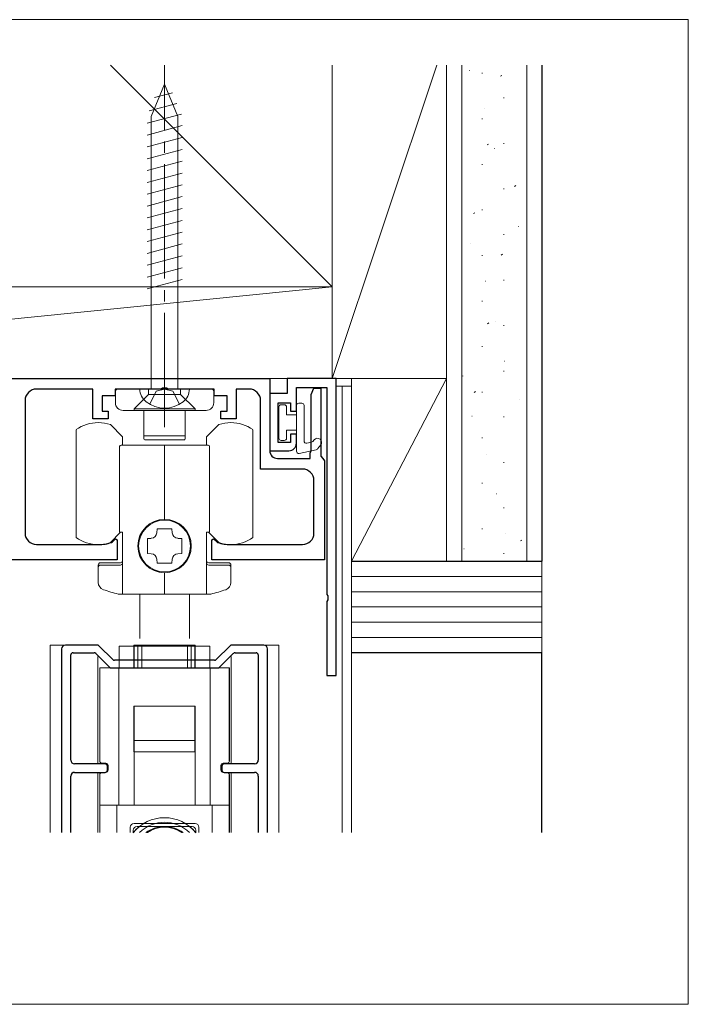
# Model space of a CAD drawing. Extents: x 0 to 1445, y 0 to 2234.
# Drawn here: x 1044 to 1131, y 1166 to 1295 of the extents above; entities that cross this region are included whole.
import ezdxf

# ---------------------------------------------------------------- set-up
doc = ezdxf.new("R2010")
doc.units = 0
doc.linetypes.add('YCENTER_1', pattern=[13, 10, -1, 1, -1])
doc.linetypes.add('YHIDDEN_1', pattern=[4, 3, -1])
for name, color, linetype, lineweight in [('YKK_11', 7, 'CONTINUOUS', 30), ('YKK_12', 2, 'CONTINUOUS', 13), ('YKK_13', 4, 'CONTINUOUS', 13), ('YSS_K', 3, 'CONTINUOUS', 13)]:
    doc.layers.add(name, color=color, linetype=linetype, lineweight=lineweight)

msp = doc.modelspace()

# ---------------------------------------------------------------- linework, layer by layer
at = {"layer": 'YKK_11', "color": 0, "linetype": 'ByBlock', "lineweight": -2, "ltscale": 0.5}
for p, q in [((972.88, 1247.99), (1076.48, 1247.99)), ((1076.48, 1247.99), (1076.48, 1238.49)), ((1085.18, 1247.99), (1078.78, 1247.99)), ((1078.78, 1247.99), (1078.78, 1245.99)), ((1085.18, 1208.99), (1085.18, 1247.99)), ((1053.28, 1246.59), (1045.88, 1246.59)), ((1053.28, 1242.69), (1053.28, 1246.59)), ((1056.18, 1245.69), (1054.48, 1245.69)), ((1054.48, 1245.69), (1054.48, 1243.69)), ((1062.22, 1246.59), (1056.18, 1246.59)), ((1056.18, 1246.59), (1056.18, 1245.69)), ((1062.4, 1246.71), (1062.22, 1246.59)), ((1062.95, 1246.71), (1062.4, 1246.71)), ((1063.14, 1246.59), (1062.95, 1246.71)), ((1069.18, 1246.59), (1063.14, 1246.59)), ((1069.18, 1245.69), (1069.18, 1246.59)), ((1070.88, 1245.69), (1069.18, 1245.69)), ((1070.88, 1243.69), (1070.88, 1245.69)), ((1073.78, 1246.59), (1072.08, 1246.59)), ((1072.08, 1246.59), (1072.08, 1242.69)), ((1078.78, 1245.99), (1076.48, 1245.99)), ((1076.48, 1245.99), (1076.48, 1238.49)), ((1079.98, 1243.69), (1079.98, 1246.79)), ((1079.98, 1246.79), (1083.98, 1246.79)), ((1081.89, 1245.88), (1082.28, 1246.69)), ((1081.89, 1245.5), (1081.89, 1245.88)), ((1082.28, 1246.69), (1083.18, 1246.69)), ((1083.18, 1246.69), (1083.18, 1237.78)), ((1083.98, 1246.79), (1083.98, 1219.65)), ((1044.38, 1245.09), (1044.38, 1227.69)), ((1075.28, 1236.09), (1075.28, 1245.09)), ((1077.58, 1239.59), (1077.58, 1244.79)), ((1077.58, 1244.79), (1079.18, 1244.79)), ((1079.18, 1244.79), (1079.18, 1243.69)), ((1081.89, 1244.88), (1081.89, 1245.5)), ((1081.89, 1244.5), (1081.89, 1244.88)), ((1081.89, 1243.88), (1081.89, 1244.5)), ((1054.48, 1243.69), (1055.28, 1243.69)), ((1055.28, 1243.69), (1055.28, 1242.69)), ((1070.08, 1242.69), (1070.08, 1243.69)), ((1070.08, 1243.69), (1070.88, 1243.69)), ((1079.18, 1243.69), (1079.98, 1243.69)), ((1081.89, 1243.5), (1081.89, 1243.88)), ((1081.89, 1242.88), (1081.89, 1243.5)), ((1055.28, 1242.69), (1053.28, 1242.69)), ((1072.08, 1242.69), (1070.08, 1242.69)), ((1081.89, 1242.5), (1081.89, 1242.88)), ((1081.89, 1241.88), (1081.89, 1242.5)), ((1081.89, 1241.5), (1081.89, 1241.88)), ((1079.98, 1240.69), (1079.18, 1240.69)), ((1079.18, 1240.69), (1079.18, 1239.59)), ((1079.98, 1239.49), (1079.98, 1240.69)), ((1081.89, 1240.88), (1081.89, 1241.5)), ((1081.89, 1240.5), (1081.89, 1240.88)), ((1081.89, 1239.88), (1081.89, 1240.5)), ((1079.18, 1239.59), (1077.58, 1239.59)), ((1081.89, 1239.5), (1081.89, 1239.88)), ((1081.89, 1238.88), (1081.89, 1239.5)), ((1076.48, 1238.49), (1078.98, 1238.49)), ((1081.78, 1238.19), (1081.89, 1238.5)), ((1081.78, 1237.49), (1081.78, 1238.19)), ((1081.89, 1238.5), (1081.89, 1238.88)), ((1077.48, 1237.49), (1081.78, 1237.49)), ((1083.18, 1237.78), (1083.43, 1237.49)), ((1083.43, 1237.49), (1083.68, 1237.19)), ((1083.68, 1237.19), (1083.68, 1224.19)), ((1080.78, 1236.09), (1075.28, 1236.09)), ((1082.28, 1227.69), (1082.28, 1234.59)), ((1055.71, 1226.46), (1055.83, 1226.53)), ((1055.83, 1226.53), (1056.23, 1226.93)), ((1056.23, 1226.93), (1056.48, 1226.82)), ((1056.48, 1226.82), (1056.48, 1224.19)), ((1068.88, 1226.82), (1069.12, 1226.93)), ((1068.88, 1224.19), (1068.88, 1226.82)), ((1069.12, 1226.93), (1069.52, 1226.53)), ((1069.52, 1226.53), (1069.64, 1226.46)), ((1045.88, 1226.19), (1054.03, 1226.19)), ((1071.33, 1226.19), (1080.78, 1226.19)), ((1056.48, 1224.19), (1030.88, 1224.19)), ((1083.68, 1224.19), (1068.88, 1224.19)), ((1083.98, 1219.65), (1084.1, 1219.47)), ((1084.1, 1218.92), (1083.98, 1218.73)), ((1083.98, 1218.73), (1083.98, 1208.99)), ((1084.1, 1219.47), (1084.1, 1218.92)), ((1049.18, 1212.49), (1049.18, 1188.39)), ((1053.85, 1212.99), (1049.68, 1212.99)), ((1055.89, 1211.08), (1054.06, 1212.9)), ((1071.29, 1212.9), (1069.46, 1211.08)), ((1075.68, 1212.99), (1071.5, 1212.99)), ((1076.18, 1188.39), (1076.18, 1212.49)), ((1050.38, 1197.89), (1050.38, 1211.69)), ((1050.68, 1211.99), (1053.44, 1211.99)), ((1053.65, 1211.9), (1055.47, 1210.08)), ((1069.25, 1210.99), (1056.1, 1210.99)), ((1069.88, 1210.08), (1071.7, 1211.9)), ((1071.92, 1211.99), (1074.68, 1211.99)), ((1074.98, 1211.69), (1074.98, 1197.89)), ((1055.69, 1209.99), (1069.67, 1209.99)), ((1083.98, 1208.99), (1085.18, 1208.99)), ((1054.88, 1197.39), (1050.88, 1197.39)), ((1055.18, 1196.59), (1055.18, 1197.09)), ((1070.18, 1197.09), (1070.18, 1196.59)), ((1074.48, 1197.39), (1070.48, 1197.39)), ((1050.38, 1188.39), (1050.38, 1195.79)), ((1050.88, 1196.29), (1054.88, 1196.29)), ((1070.48, 1196.29), (1074.48, 1196.29)), ((1074.98, 1195.79), (1074.98, 1188.39))]:
    msp.add_line(p, q, dxfattribs=at)
for centre, radius, start, end in [((1045.88, 1245.09), 1.5, 90, 180), ((1073.78, 1245.09), 1.5, 0, 90), ((1078.98, 1239.49), 1, 270, 360), ((1077.48, 1238.49), 1, 180, 270), ((1080.78, 1234.59), 1.5, 0, 90), ((1045.88, 1227.69), 1.5, 180, 270), ((1080.78, 1227.69), 1.5, 270, 360), ((1054.03, 1231.69), 5.5, 270, 287.8376), ((1071.33, 1231.69), 5.5, 252.1624, 270), ((1049.68, 1212.49), 0.5, 90, 180), ((1053.85, 1212.69), 0.3, 45, 90), ((1071.5, 1212.69), 0.3, 90, 135), ((1075.68, 1212.49), 0.5, 360, 90), ((1050.68, 1211.69), 0.3, 90, 180), ((1053.44, 1211.69), 0.3, 45, 90), ((1056.1, 1211.29), 0.3, 225, 270), ((1069.25, 1211.29), 0.3, 270, 315), ((1071.92, 1211.69), 0.3, 90, 135), ((1074.68, 1211.69), 0.3, 360, 90), ((1055.69, 1210.29), 0.3, 225, 270), ((1069.67, 1210.29), 0.3, 270, 315), ((1050.88, 1197.89), 0.5, 180, 270), ((1074.48, 1197.89), 0.5, 270, 0), ((1054.88, 1197.09), 0.3, 360, 90), ((1054.88, 1196.59), 0.3, 270, 360), ((1070.48, 1197.09), 0.3, 90, 180), ((1070.48, 1196.59), 0.3, 180, 270), ((1050.88, 1195.79), 0.5, 90, 180), ((1074.48, 1195.79), 0.5, 360, 90)]:
    msp.add_arc(centre, radius, start, end, dxfattribs=at)
at = {"layer": 'YKK_12', "ltscale": 5}
for p, q in [((886.2, 1295.07), (1131.38, 1295.07)), ((1131.38, 1295.07), (1131.38, 1165.85)), ((1131.38, 1165.85), (886.2, 1165.85))]:
    msp.add_line(p, q, dxfattribs=at)
at = {"layer": 'YKK_12', "ltscale": 1.5}
for p, q in [((1085.18, 1246.99), (1087.18, 1246.99)), ((1047.68, 1212.99), (1053.85, 1212.99)), ((1047.68, 1212.99), (1047.68, 1188.39)), ((1071.43, 1212.99), (1077.68, 1212.99)), ((1077.68, 1212.99), (1077.68, 1188.39)), ((1053.93, 1197.39), (1053.93, 1211.49)), ((1071.43, 1197.39), (1071.43, 1211.49)), ((1053.93, 1188.39), (1053.93, 1196.29)), ((1071.43, 1188.39), (1071.43, 1196.29))]:
    msp.add_line(p, q, dxfattribs=at)
at = {"layer": 'YKK_12'}
for p, q in [((1085.98, 1188.39), (1085.98, 1246.99)), ((1087.18, 1188.39), (1087.18, 1246.99))]:
    msp.add_line(p, q, dxfattribs=at)
at = {"layer": 'YKK_12', "linetype": 'Continuous', "ltscale": 1.5}
for p, q in [((1053.93, 1197.39), (1053.93, 1211.25)), ((1053.93, 1197.39), (1053.93, 1211.25)), ((1071.43, 1197.39), (1071.43, 1211.25)), ((1071.43, 1197.39), (1071.43, 1211.25)), ((1053.93, 1188.39), (1053.93, 1196.29)), ((1053.93, 1188.39), (1053.93, 1196.29)), ((1071.43, 1188.39), (1071.43, 1196.29)), ((1071.43, 1188.39), (1071.43, 1196.29))]:
    msp.add_line(p, q, dxfattribs=at)
at = {"layer": 'YKK_13', "linetype": 'YCENTER_1', "ltscale": 1.5}
msp.add_line((1062.68, 1241.59), (1062.68, 1289.09), dxfattribs=at)
at = {"layer": 'YKK_13', "linetype": 'Continuous', "ltscale": 1.5}
for p, q in [((1062.68, 1286.59), (1060.93, 1282.37)), ((1062.68, 1286.59), (1064.43, 1282.37)), ((1062.68, 1286.59), (1064.43, 1282.37)), ((1061.36, 1284.84), (1063.73, 1285.48)), ((1060.64, 1283.1), (1064.31, 1284.08)), ((1060.38, 1281.48), (1064.89, 1282.68)), ((1060.93, 1246.59), (1060.93, 1282.37)), ((1064.43, 1246.59), (1064.43, 1282.37)), ((1060.38, 1279.92), (1064.98, 1281.16)), ((1060.38, 1278.37), (1064.98, 1279.6)), ((1060.38, 1276.82), (1064.98, 1278.05)), ((1060.38, 1275.26), (1064.98, 1276.5)), ((1060.38, 1273.71), (1064.98, 1274.94)), ((1060.38, 1272.16), (1064.98, 1273.39)), ((1060.38, 1270.61), (1064.98, 1271.84)), ((1060.38, 1269.05), (1064.98, 1270.28)), ((1060.38, 1267.5), (1064.98, 1268.73)), ((1060.38, 1265.95), (1064.98, 1267.18)), ((1060.38, 1264.39), (1064.98, 1265.63)), ((1060.38, 1262.84), (1064.98, 1264.07)), ((1060.38, 1261.29), (1064.98, 1262.52)), ((1060.38, 1259.73), (1064.98, 1260.97)), ((1065.93, 1246.59), (1059.43, 1246.59)), ((1058.67, 1209.99), (1058.67, 1212.99)), ((1066.67, 1212.99), (1058.67, 1212.99)), ((1058.68, 1209.99), (1058.68, 1212.99)), ((1066.68, 1212.99), (1058.68, 1212.99)), ((1058.68, 1209.99), (1058.68, 1212.99)), ((1066.68, 1212.99), (1058.68, 1212.99)), ((1059.18, 1209.99), (1059.18, 1212.99)), ((1059.18, 1212.99), (1066.18, 1212.99)), ((1066.18, 1212.99), (1066.18, 1209.99)), ((1066.67, 1209.99), (1066.67, 1212.99)), ((1066.68, 1209.99), (1066.68, 1212.99)), ((1066.68, 1209.99), (1066.68, 1212.99)), ((1054.17, 1197.79), (1054.17, 1209.99)), ((1071.17, 1209.99), (1054.17, 1209.99)), ((1054.18, 1197.79), (1054.18, 1209.99)), ((1071.18, 1209.99), (1054.18, 1209.99)), ((1054.18, 1197.79), (1054.18, 1209.99)), ((1071.18, 1209.99), (1054.18, 1209.99)), ((1056.67, 1191.99), (1056.67, 1209.99)), ((1056.68, 1191.99), (1056.68, 1209.99)), ((1056.68, 1191.99), (1056.68, 1209.99)), ((1068.67, 1209.99), (1068.67, 1191.99)), ((1068.68, 1209.99), (1068.68, 1191.99)), ((1068.68, 1209.99), (1068.68, 1191.99)), ((1071.17, 1197.79), (1071.17, 1209.99)), ((1071.18, 1197.79), (1071.18, 1209.99)), ((1071.18, 1197.79), (1071.18, 1209.99)), ((1058.67, 1204.99), (1066.67, 1204.99)), ((1058.67, 1198.99), (1058.67, 1204.99)), ((1058.68, 1204.99), (1066.68, 1204.99)), ((1058.68, 1198.99), (1058.68, 1204.99)), ((1058.68, 1204.99), (1066.68, 1204.99)), ((1058.68, 1198.99), (1058.68, 1204.99)), ((1066.67, 1204.99), (1066.67, 1198.99)), ((1066.68, 1204.99), (1066.68, 1198.99)), ((1066.68, 1204.99), (1066.68, 1198.99)), ((1066.68, 1200.49), (1058.68, 1200.49)), ((1058.68, 1192.04), (1058.68, 1200.49)), ((1066.68, 1192.04), (1066.68, 1200.49)), ((1059.67, 1198.99), (1058.67, 1198.99)), ((1059.68, 1198.99), (1058.68, 1198.99)), ((1059.68, 1198.99), (1058.68, 1198.99)), ((1065.67, 1198.99), (1059.67, 1198.99)), ((1065.68, 1198.99), (1059.68, 1198.99)), ((1065.68, 1198.99), (1059.68, 1198.99)), ((1066.67, 1198.99), (1065.67, 1198.99)), ((1066.68, 1198.99), (1065.68, 1198.99)), ((1066.68, 1198.99), (1065.68, 1198.99)), ((1055.27, 1196.59), (1055.27, 1197.19)), ((1055.28, 1196.59), (1055.28, 1197.19)), ((1055.28, 1196.59), (1055.28, 1197.19)), ((1070.07, 1196.59), (1070.07, 1197.19)), ((1070.08, 1196.59), (1070.08, 1197.19)), ((1070.08, 1196.59), (1070.08, 1197.19)), ((1054.17, 1195.99), (1054.17, 1188.39)), ((1054.18, 1195.99), (1054.18, 1188.39)), ((1054.18, 1195.99), (1054.18, 1188.39)), ((1054.97, 1196.29), (1054.47, 1196.29)), ((1054.98, 1196.29), (1054.48, 1196.29)), ((1054.98, 1196.29), (1054.48, 1196.29)), ((1070.37, 1196.29), (1070.87, 1196.29)), ((1070.38, 1196.29), (1070.88, 1196.29)), ((1070.38, 1196.29), (1070.88, 1196.29)), ((1071.17, 1195.99), (1071.17, 1188.39)), ((1071.18, 1195.99), (1071.18, 1188.39)), ((1071.18, 1195.99), (1071.18, 1188.39)), ((1061.32, 1191.99), (1054.17, 1191.99)), ((1061.33, 1191.99), (1054.18, 1191.99)), ((1061.33, 1191.99), (1054.18, 1191.99)), ((1056.42, 1188.39), (1056.42, 1191.99)), ((1056.43, 1188.39), (1056.43, 1191.99)), ((1056.43, 1188.39), (1056.43, 1191.99)), ((1064.02, 1191.99), (1061.32, 1191.99)), ((1064.03, 1191.99), (1061.33, 1191.99)), ((1064.03, 1191.99), (1061.33, 1191.99)), ((1071.17, 1191.99), (1064.02, 1191.99)), ((1071.18, 1191.99), (1064.03, 1191.99)), ((1071.18, 1191.99), (1064.03, 1191.99)), ((1068.92, 1191.99), (1068.92, 1188.39)), ((1068.93, 1191.99), (1068.93, 1188.39)), ((1068.93, 1191.99), (1068.93, 1188.39)), ((1059.07, 1189.19), (1066.27, 1189.19)), ((1059.08, 1189.19), (1066.28, 1189.19)), ((1059.08, 1189.19), (1066.28, 1189.19)), ((1058.57, 1188.37), (1058.57, 1188.69)), ((1058.58, 1188.37), (1058.58, 1188.69)), ((1058.58, 1188.37), (1058.58, 1188.69)), ((1066.77, 1188.69), (1066.77, 1188.37)), ((1066.78, 1188.69), (1066.78, 1188.37)), ((1066.78, 1188.69), (1066.78, 1188.37))]:
    msp.add_line(p, q, dxfattribs=at)
at = {"layer": 'YKK_13', "ltscale": 1.5}
for p, q in [((1056.23, 1244.79), (1056.23, 1246.29)), ((1056.53, 1246.59), (1068.83, 1246.59)), ((1058.68, 1243.99), (1060.58, 1245.89)), ((1060.58, 1246.59), (1060.58, 1245.89)), ((1064.78, 1245.89), (1060.58, 1245.89)), ((1064.78, 1246.59), (1064.78, 1245.89)), ((1066.68, 1243.99), (1064.78, 1245.89)), ((1069.13, 1246.29), (1069.13, 1244.79)), ((1068.13, 1243.79), (1057.23, 1243.79)), ((1058.68, 1243.99), (1058.68, 1243.79)), ((1066.68, 1243.99), (1058.68, 1243.99)), ((1059.98, 1243.79), (1059.98, 1240.54)), ((1065.38, 1243.79), (1065.38, 1240.54)), ((1066.68, 1243.99), (1066.68, 1243.79)), ((1057.18, 1240.33), (1055.58, 1241.93)), ((1069.78, 1241.93), (1068.18, 1240.33)), ((1051.08, 1227.12), (1051.08, 1241.26)), ((1059.98, 1240.54), (1059.98, 1240.04)), ((1065.38, 1240.54), (1065.38, 1240.04)), ((1074.28, 1241.26), (1074.28, 1227.12)), ((1062.68, 1239.24), (1056.98, 1239.24)), ((1057.18, 1239.24), (1057.18, 1240.33)), ((1065.28, 1240.44), (1060.08, 1240.44)), ((1065.28, 1239.94), (1060.08, 1239.94)), ((1062.68, 1229.49), (1062.68, 1239.24)), ((1068.38, 1239.24), (1062.68, 1239.24)), ((1062.68, 1239.24), (1062.68, 1229.49)), ((1068.18, 1240.33), (1068.18, 1239.24)), ((1056.78, 1227.79), (1056.78, 1239.04)), ((1068.58, 1239.04), (1068.58, 1227.79)), ((1055.58, 1226.45), (1056.91, 1227.79)), ((1057.18, 1227.79), (1056.78, 1227.79)), ((1057.18, 1219.69), (1057.18, 1227.79)), ((1061.67, 1227.74), (1061.71, 1228.24)), ((1061.71, 1228.24), (1063.65, 1228.24)), ((1063.65, 1228.24), (1063.68, 1227.74)), ((1068.18, 1227.79), (1068.18, 1219.69)), ((1068.58, 1227.79), (1068.18, 1227.79)), ((1068.44, 1227.79), (1069.78, 1226.45)), ((1060.43, 1226.96), (1060.93, 1227)), ((1060.43, 1225.02), (1060.43, 1226.96)), ((1064.42, 1227), (1064.93, 1226.96)), ((1064.93, 1226.96), (1064.93, 1225.02)), ((1060.93, 1224.98), (1060.43, 1225.02)), ((1064.93, 1225.02), (1064.42, 1224.98)), ((1056.88, 1223.79), (1054.28, 1223.79)), ((1061.71, 1223.74), (1061.67, 1224.25)), ((1063.65, 1223.74), (1061.71, 1223.74)), ((1063.68, 1224.25), (1063.65, 1223.74)), ((1071.08, 1223.79), (1068.48, 1223.79)), ((1053.98, 1221.21), (1053.98, 1223.49)), ((1056.88, 1223.49), (1054.28, 1223.49)), ((1062.68, 1219.69), (1062.68, 1222.49)), ((1062.68, 1222.49), (1062.68, 1219.69)), ((1071.08, 1223.49), (1068.48, 1223.49)), ((1071.38, 1223.49), (1071.38, 1221.21)), ((1062.68, 1219.69), (1056.6, 1219.69)), ((1059.43, 1213.86), (1059.43, 1219.69)), ((1068.75, 1219.69), (1062.68, 1219.69)), ((1065.93, 1213.86), (1065.93, 1219.69)), ((1056.73, 1212.86), (1068.63, 1212.86)), ((1056.73, 1209.99), (1056.73, 1212.86)), ((1056.73, 1212.86), (1068.63, 1212.86)), ((1056.73, 1209.99), (1056.73, 1212.86)), ((1059.68, 1209.99), (1059.68, 1212.99)), ((1065.68, 1212.99), (1059.68, 1212.99)), ((1059.68, 1209.99), (1059.68, 1212.99)), ((1065.68, 1212.99), (1059.68, 1212.99)), ((1065.68, 1209.99), (1065.68, 1212.99)), ((1065.68, 1209.99), (1065.68, 1212.99)), ((1068.63, 1212.86), (1068.63, 1209.99)), ((1068.63, 1212.86), (1068.63, 1209.99)), ((1054.18, 1197.79), (1054.18, 1209.99)), ((1054.18, 1197.79), (1054.18, 1209.99)), ((1056.68, 1191.99), (1056.68, 1209.99)), ((1056.68, 1191.99), (1056.68, 1209.99)), ((1068.68, 1209.99), (1068.68, 1191.99)), ((1068.68, 1209.99), (1068.68, 1191.99)), ((1071.18, 1197.79), (1071.18, 1209.99)), ((1071.18, 1197.79), (1071.18, 1209.99)), ((1066.68, 1200.49), (1058.68, 1200.49)), ((1058.68, 1192.04), (1058.68, 1200.49)), ((1066.68, 1200.49), (1058.68, 1200.49)), ((1058.68, 1192.04), (1058.68, 1200.49)), ((1066.68, 1192.04), (1066.68, 1200.49)), ((1066.68, 1192.04), (1066.68, 1200.49)), ((1054.98, 1197.49), (1054.48, 1197.49)), ((1054.98, 1197.49), (1054.48, 1197.49)), ((1055.28, 1196.59), (1055.28, 1197.19)), ((1055.28, 1196.59), (1055.28, 1197.19)), ((1070.08, 1196.59), (1070.08, 1197.19)), ((1070.08, 1196.59), (1070.08, 1197.19)), ((1070.38, 1197.49), (1070.88, 1197.49)), ((1070.38, 1197.49), (1070.88, 1197.49)), ((1071.18, 1191.99), (1054.18, 1191.99)), ((1071.18, 1191.99), (1054.18, 1191.99)), ((1056.43, 1188.39), (1056.43, 1191.99)), ((1056.43, 1188.39), (1056.43, 1191.99)), ((1068.93, 1191.99), (1068.93, 1188.39)), ((1068.93, 1191.99), (1068.93, 1188.39)), ((1058.18, 1188.39), (1058.18, 1189.09)), ((1058.18, 1188.39), (1058.18, 1189.09)), ((1058.68, 1189.59), (1066.68, 1189.59)), ((1058.68, 1189.59), (1066.68, 1189.59)), ((1067.18, 1189.09), (1067.18, 1188.39)), ((1067.18, 1189.09), (1067.18, 1188.39))]:
    msp.add_line(p, q, dxfattribs=at)
at = {"layer": 'YKK_13', "linetype": 'YHIDDEN_1', "ltscale": 1.5}
for p, q in [((1060.73, 1244.6), (1061.59, 1246.32)), ((1062.68, 1246.59), (1061.59, 1246.32)), ((1062.68, 1246.59), (1063.77, 1246.32)), ((1064.63, 1244.6), (1063.77, 1246.32)), ((1056.67, 1207.99), (1056.67, 1209.99)), ((1056.68, 1207.99), (1056.68, 1209.99)), ((1056.68, 1207.99), (1056.68, 1209.99)), ((1061.32, 1191.96), (1061.32, 1191.99)), ((1061.33, 1191.96), (1061.33, 1191.99)), ((1061.33, 1191.96), (1061.33, 1191.99)), ((1064.02, 1191.96), (1064.02, 1191.99)), ((1064.03, 1191.96), (1064.03, 1191.99)), ((1064.03, 1191.96), (1064.03, 1191.99))]:
    msp.add_line(p, q, dxfattribs=at)
at = {"layer": 'YKK_13'}
for p, q in [((1078.38, 1244.54), (1077.98, 1244.54)), ((1079.98, 1244.44), (1079.98, 1238.44)), ((1080.68, 1244.74), (1080.28, 1244.74)), ((1080.98, 1239.78), (1080.98, 1244.44)), ((1077.68, 1244.24), (1077.68, 1240.14)), ((1078.68, 1243.19), (1078.68, 1244.24)), ((1079.98, 1243.19), (1078.68, 1243.19)), ((1078.68, 1241.19), (1079.98, 1241.19)), ((1078.68, 1241.19), (1078.68, 1240.14)), ((1078.38, 1239.84), (1077.98, 1239.84)), ((1081.96, 1239.61), (1081.34, 1239.48)), ((1082.13, 1239.72), (1082.3, 1239.93)), ((1082.75, 1238.73), (1083.16, 1239.25)), ((1082.57, 1238.62), (1080.34, 1238.15))]:
    msp.add_line(p, q, dxfattribs=at)
at = {"layer": 'YKK_13', "ltscale": 1.5}
msp.add_circle((1062.68, 1225.99), 3.4, dxfattribs=at)
for centre, radius, start, end in [((1056.53, 1246.29), 0.3, 90, 180), ((1068.83, 1246.29), 0.3, 0, 90), ((1057.23, 1244.79), 1, 180, 270), ((1068.13, 1244.79), 1, 270, 0), ((1053.98, 1237.19), 5, 90, 125.4505), ((1053.98, 1237.19), 5, 71.3371, 90), ((1071.38, 1237.19), 5, 90, 108.6629), ((1071.38, 1237.19), 5, 54.5495, 90), ((1060.08, 1240.54), 0.1, 180, 270), ((1065.28, 1240.54), 0.1, 270, 360), ((1056.98, 1239.04), 0.2, 90, 180), ((1060.08, 1240.04), 0.1, 180, 270), ((1065.28, 1240.04), 0.1, 270, 0), ((1068.38, 1239.04), 0.2, 0, 90), ((1062.68, 1225.99), 3.5, 90, 270), ((1062.68, 1225.99), 3.5, 270, 90), ((1060.87, 1227.8), 0.8, 274.3328, 355.6672), ((1064.48, 1227.8), 0.8, 184.3328, 265.6672), ((1053.98, 1231.19), 5, 234.5495, 270), ((1053.98, 1231.19), 5, 270, 288.6629), ((1071.38, 1231.19), 5, 251.3371, 270), ((1071.38, 1231.19), 5, 270, 305.4505), ((1054.28, 1223.49), 0.3, 90, 180), ((1056.88, 1224.09), 0.3, 270, 0), ((1056.88, 1223.79), 0.3, 270, 0), ((1060.87, 1224.19), 0.8, 4.3328, 85.6672), ((1064.48, 1224.19), 0.8, 94.3328, 175.6672), ((1068.48, 1224.09), 0.3, 180, 270), ((1068.48, 1223.79), 0.3, 180, 270), ((1071.08, 1223.49), 0.3, 0, 90), ((1054.28, 1223.19), 0.3, 90, 180), ((1071.08, 1223.19), 0.3, 0, 90), ((1054.98, 1221.21), 1, 180, 251.2867), ((1070.38, 1221.21), 1, 288.7133, 0), ((1062.68, 1243.94), 25, 251.2867, 255.9301), ((1062.68, 1243.94), 25, 284.0699, 288.7133), ((1054.48, 1197.79), 0.3, 180, 270), ((1054.48, 1197.79), 0.3, 180, 270), ((1054.98, 1197.19), 0.3, 0, 90), ((1054.98, 1197.19), 0.3, 0, 90), ((1070.38, 1197.19), 0.3, 90, 180), ((1070.38, 1197.19), 0.3, 90, 180), ((1070.88, 1197.79), 0.3, 270, 0), ((1070.88, 1197.79), 0.3, 270, 0), ((1058.68, 1189.09), 0.5, 90, 180), ((1058.68, 1189.09), 0.5, 90, 180), ((1062.68, 1185.09), 4.05, 54.648, 125.352), ((1062.68, 1185.09), 4.05, 54.648, 125.352), ((1062.68, 1185.09), 4, 55.6702, 124.3298), ((1062.68, 1185.09), 4, 55.6702, 124.3298), ((1066.68, 1189.09), 0.5, 0, 90), ((1066.68, 1189.09), 0.5, 0, 90)]:
    msp.add_arc(centre, radius, start, end, dxfattribs=at)
at = {"layer": 'YKK_13', "linetype": 'Continuous', "ltscale": 1.5}
for centre, radius, start, end in [((1061.53, 1246.58), 2.1, 179.6611, 232.7508), ((1063.83, 1246.58), 2.1, 307.2492, 0.3389), ((1062.68, 1248.09), 4, 232.7508, 307.2492), ((1054.97, 1196.59), 0.3, 270, 0), ((1054.98, 1196.59), 0.3, 270, 0), ((1054.98, 1196.59), 0.3, 270, 0), ((1070.37, 1196.59), 0.3, 180, 270), ((1070.38, 1196.59), 0.3, 180, 270), ((1070.38, 1196.59), 0.3, 180, 270), ((1054.47, 1195.99), 0.3, 90, 180), ((1054.48, 1195.99), 0.3, 90, 180), ((1054.48, 1195.99), 0.3, 90, 180), ((1070.87, 1195.99), 0.3, 0, 90), ((1070.88, 1195.99), 0.3, 0, 90), ((1070.88, 1195.99), 0.3, 0, 90), ((1062.67, 1185.09), 5.25, 38.6142, 141.3479), ((1062.68, 1185.09), 5.25, 38.6522, 141.3858), ((1062.68, 1185.09), 5.25, 38.6521, 141.3858), ((1059.07, 1188.69), 0.5, 90, 180), ((1059.08, 1188.69), 0.5, 90, 180), ((1059.08, 1188.69), 0.5, 90, 180), ((1062.67, 1185.09), 4.65, 45.2869, 134.7131), ((1062.68, 1185.09), 4.65, 45.2869, 134.7131), ((1062.68, 1185.09), 4.65, 45.2869, 134.7131), ((1062.67, 1185.09), 4.1, 109.2244, 126.3557), ((1062.68, 1185.09), 4.1, 109.2244, 126.3557), ((1062.68, 1185.09), 4.1, 109.2244, 126.3557), ((1062.67, 1185.09), 4, 55.6379, 124.3621), ((1062.68, 1185.09), 4, 55.6379, 124.3621), ((1062.67, 1185.09), 4.1, 70.7756, 109.2244), ((1062.68, 1185.09), 4.1, 70.7756, 109.2244), ((1062.68, 1185.09), 4.1, 70.7756, 109.2244), ((1062.67, 1185.09), 4.1, 53.6443, 70.7756), ((1062.68, 1185.09), 4.1, 53.6443, 70.7756), ((1062.68, 1185.09), 4.1, 53.6443, 70.7756), ((1066.27, 1188.69), 0.5, 0, 90), ((1066.28, 1188.69), 0.5, 0, 90), ((1066.28, 1188.69), 0.5, 0, 90)]:
    msp.add_arc(centre, radius, start, end, dxfattribs=at)
at = {"layer": 'YKK_13'}
for centre, radius, start, end in [((1077.98, 1244.24), 0.3, 90, 180), ((1078.38, 1244.24), 0.3, 0, 90), ((1080.28, 1244.44), 0.3, 90, 180), ((1080.68, 1244.44), 0.3, 0, 90), ((1077.98, 1240.14), 0.3, 180, 270), ((1078.38, 1240.14), 0.3, 270, 0), ((1081.28, 1239.78), 0.3, 180, 281.9195), ((1081.89, 1239.91), 0.3, 281.9195, 321.6669), ((1082.73, 1239.59), 0.55, 321.6669, 141.6669), ((1080.28, 1238.44), 0.3, 180, 281.9195), ((1082.51, 1238.91), 0.3, 281.9195, 321.6669)]:
    msp.add_arc(centre, radius, start, end, dxfattribs=at)
at = {"layer": 'YSS_K'}
for p, q in [((1055.58, 1289.09), (1084.68, 1259.99)), ((1098.38, 1289.09), (1084.68, 1247.99)), ((1084.68, 1289.09), (1084.68, 1259.99)), ((1099.68, 1289.09), (1099.68, 1223.99)), ((1102.69, 1288.39), (1102.71, 1288.4)), ((1104.29, 1288.04), (1104.39, 1288.04)), ((1106.76, 1287.64), (1106.93, 1287.75)), ((1107.14, 1284.81), (1107.24, 1284.81)), ((1104.64, 1283.4), (1104.66, 1283.41)), ((1104.29, 1282.06), (1104.39, 1282.06)), ((1104.99, 1278.63), (1105.16, 1278.74)), ((1105.93, 1278.18), (1105.95, 1278.18)), ((1107.14, 1278.83), (1107.24, 1278.83)), ((1104.29, 1276.08), (1104.39, 1276.08)), ((1107.13, 1272.92), (1107.15, 1272.93)), ((1107.14, 1272.85), (1107.24, 1272.85)), ((1108.6, 1273.18), (1108.77, 1273.29)), ((1103.22, 1269.62), (1103.39, 1269.73)), ((1104.29, 1270.1), (1104.39, 1270.1)), ((1109.08, 1267.93), (1109.1, 1267.94)), ((1107.14, 1266.87), (1107.24, 1266.87)), ((1102.84, 1265.72), (1102.86, 1265.73)), ((1104.29, 1264.12), (1104.39, 1264.12)), ((1106.83, 1264.18), (1107, 1264.29)), ((1084.68, 1259.99), (964.68, 1259.99)), ((964.68, 1247.99), (1084.68, 1259.99)), ((1084.68, 1259.99), (1084.68, 1247.99)), ((1104.8, 1260.73), (1104.81, 1260.74)), ((1107.14, 1260.89), (1107.24, 1260.89)), ((1104.29, 1258.14), (1104.39, 1258.14)), ((1105.06, 1255.17), (1105.23, 1255.28)), ((1106.09, 1255.5), (1106.11, 1255.51)), ((1107.14, 1254.91), (1107.24, 1254.91)), ((1104.29, 1252.16), (1104.39, 1252.16)), ((1107.29, 1250.25), (1107.3, 1250.25)), ((1101.8, 1248.3), (1101.82, 1248.31)), ((1107.14, 1248.93), (1107.24, 1248.93)), ((1084.68, 1247.99), (964.68, 1247.99)), ((1066.68, 1247.99), (1051.68, 1247.99)), ((1084.68, 1247.99), (1099.68, 1247.99)), ((1087.18, 1223.99), (1087.18, 1247.99)), ((1099.68, 1247.99), (1087.18, 1223.99)), ((1103.3, 1246.16), (1103.46, 1246.27)), ((1104.29, 1246.18), (1104.39, 1246.18)), ((1109.24, 1245.26), (1109.26, 1245.26)), ((1103, 1243.05), (1103.02, 1243.05)), ((1107.14, 1242.95), (1107.24, 1242.95)), ((1104.29, 1240.2), (1104.39, 1240.2)), ((1104.95, 1238.06), (1104.97, 1238.06)), ((1101.68, 1237.26), (1101.69, 1237.27)), ((1107.14, 1236.97), (1107.24, 1236.97)), ((1104.29, 1234.22), (1104.39, 1234.22)), ((1106.24, 1232.83), (1106.26, 1232.84)), ((1107.14, 1230.99), (1107.24, 1230.99)), ((1104.29, 1228.24), (1104.39, 1228.24)), ((1107.44, 1227.57), (1107.46, 1227.58)), ((1109.36, 1226.67), (1109.53, 1226.78)), ((1101.95, 1225.63), (1101.97, 1225.64)), ((1107.14, 1225.01), (1107.24, 1225.01)), ((1087.18, 1223.99), (1087.18, 1211.99)), ((1112.18, 1223.99), (1112.18, 1211.99))]:
    msp.add_line(p, q, dxfattribs=at)
at = {"layer": 'YSS_K', "lineweight": 13}
for p, q in [((1101.68, 1223.99), (1101.68, 1289.09)), ((1110.18, 1223.99), (1110.18, 1289.09)), ((1087.18, 1221.99), (1112.18, 1221.99)), ((1087.18, 1219.99), (1112.18, 1219.99)), ((1087.18, 1217.99), (1112.18, 1217.99)), ((1087.18, 1215.99), (1112.18, 1215.99)), ((1087.18, 1213.99), (1112.18, 1213.99))]:
    msp.add_line(p, q, dxfattribs=at)
at = {"layer": 'YSS_K', "lineweight": 30}
for p, q in [((1112.18, 1289.09), (1112.18, 1223.99)), ((1087.18, 1223.99), (1112.18, 1223.99)), ((1112.18, 1211.99), (1087.18, 1211.99)), ((1112.18, 1188.39), (1112.18, 1211.99))]:
    msp.add_line(p, q, dxfattribs=at)

doc.saveas('drawing.dxf')
